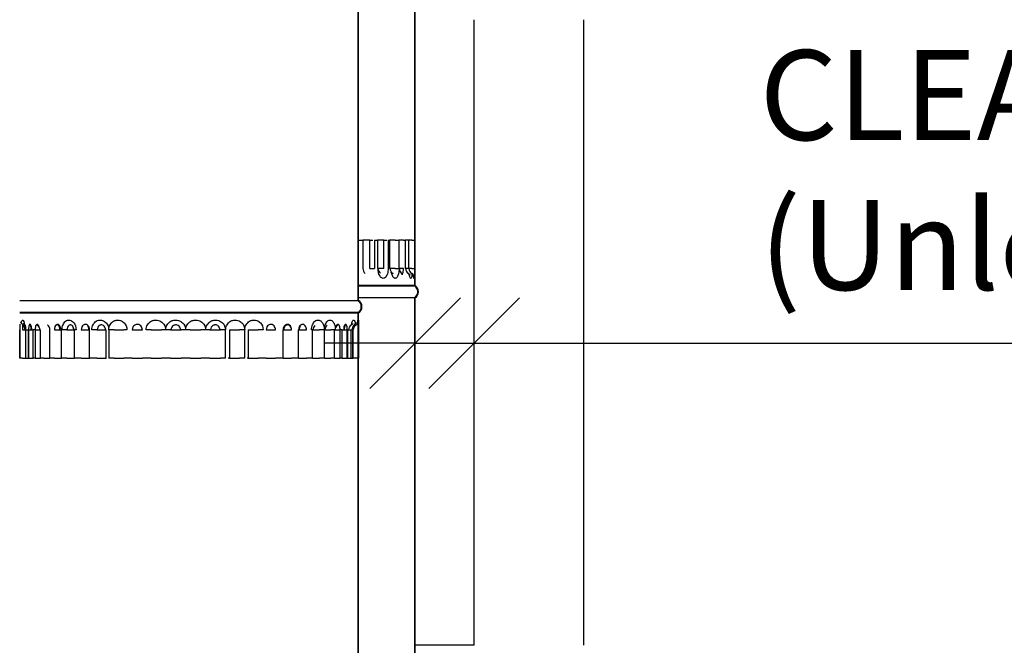
# Model space of a CAD drawing. Units: millimetres. Extents: x 306 to 11597, y 181 to 8130.
# Drawn here: x 7946 to 8816, y 2747 to 3300 of the extents above; entities that cross this region are included whole.
import ezdxf

# ---------------------------------------------------------------- set-up
doc = ezdxf.new("R2010")
doc.units = ezdxf.units.MM
doc.header["$LTSCALE"] = 40
doc.layers.add('Dimensions(ISO)', color=7, linetype='Continuous', lineweight=25)
doc.layers.add('Visible Edges(ISO)', color=7, linetype='Continuous', lineweight=25)
doc.styles.add('warmington~0', font='ARIALN.TTF')
doc.dimstyles.new('Architect', dxfattribs={"dimscale": 40, "dimtxt": 2, "dimasz": 2, "dimexe": 1.6, "dimexo": 1, "dimgap": 0.5, "dimtad": 1, "dimdec": 0, "dimrnd": 1e-08, "dimzin": 0, "dimdsep": 46, "dimtxsty": 'warmington~0', "dimblk": 'OBLIQUE', "dimcen": 0.09, "dimclrd": 8, "dimclre": 8, "dimclrt": 8, "dimadec": 0, "dimazin": 0, "dimtfac": 1.75, "dimtdec": 1, "dimtmove": 0, "dimatfit": 3, "dimfxl": 0, "dimtolj": 1, "dimtzin": 0, "dimlwd": 25, "dimlwe": 25, "dimarcsym": 0})

# ---------------------------------------------------------------- blocks, each defined once
blk = doc.blocks.new('_Oblique')
at = {"color": 0, "linetype": 'ByBlock', "lineweight": -2}
blk.add_line((-0.5, -0.5), (0.5, 0.5), dxfattribs=at)
blk = doc.blocks.new('*D19')
at = {"layer": 'Defpoints', "color": 0, "linetype": 'Continuous'}
for p in [(8295.25, 3947.83), (8347.35, 3860.63), (8347.35, 3013.63)]:
    blk.add_point(p, dxfattribs=at)
at = {"layer": 'Dimensions(ISO)', "color": 8, "linetype": 'Continuous', "lineweight": 25}
for p, q in [((8295.25, 3013.63), (8215.25, 3013.63)), ((8295.25, 3013.63), (8347.35, 3013.63)), ((8347.35, 3013.63), (9833.5, 3013.63))]:
    blk.add_line(p, q, dxfattribs=at)
at = {"layer": 'Dimensions(ISO)', "color": 8, "linetype": 'Continuous', "lineweight": 25, "xscale": 80, "yscale": 80, "zscale": 80}
blk.add_blockref('_Oblique', (8295.25, 3013.63), dxfattribs=at)
at = {"layer": 'Dimensions(ISO)', "color": 8, "linetype": 'Continuous', "lineweight": 25, "xscale": 80, "yscale": 80, "zscale": 80, "rotation": 180}
blk.add_blockref('_Oblique', (8347.35, 3013.63), dxfattribs=at)
at = {"layer": 'Dimensions(ISO)', "color": 8, "linetype": 'Continuous', "lineweight": 25, "insert": (8599.56, 3405.24), "char_height": 80, "attachment_point": 1, "style": 'warmington~0'}
blk.add_mtext('\\A1; \\fArial Narrow|b0|i0;\\H79.4904;50 min\\P\\fArial Narrow|b0|i0;\\H79.4904;CLEARANCE TO LINER\\P\\fArial Narrow|b0|i0;\\H79.4904;(Unless Flue is doubled lined.)', dxfattribs=at)

msp = doc.modelspace()

# ---------------------------------------------------------------- linework, layer by layer
at = {"layer": 'Visible Edges(ISO)'}
for p, q in [((8294.7, 4213.93), (8294.7, 3064.63)), ((8295.25, 3064.63), (8295.25, 4213.62)), ((8244.7, 4209.49), (8244.7, 3051.19)), ((8245.25, 3051.49), (8245.25, 4209.49)), ((8347.35, 2746.63), (8347.35, 3299.63)), ((8444.35, 2746.63), (8444.35, 3299.63)), ((8245.25, 3104.63), (8248.72, 3104.63)), ((8248.72, 3104.63), (8249.05, 3104.63)), ((8255.17, 3104.63), (8249.05, 3104.63)), ((8249.05, 3104.63), (8249.05, 3079.63)), ((8255.17, 3104.63), (8257.97, 3104.63)), ((8255.17, 3079.63), (8255.17, 3104.63)), ((8259.29, 3104.63), (8262, 3104.63)), ((8259.29, 3104.63), (8259.29, 3079.63)), ((8267.48, 3104.63), (8262, 3104.63)), ((8262, 3104.63), (8262, 3079.63)), ((8267.48, 3104.63), (8267.49, 3104.63)), ((8267.48, 3079.63), (8267.48, 3104.63)), ((8267.49, 3104.63), (8270.26, 3104.63)), ((8271.35, 3104.63), (8272.62, 3104.63)), ((8271.35, 3104.63), (8271.35, 3079.63)), ((8277.46, 3104.63), (8272.62, 3104.63)), ((8272.62, 3104.63), (8272.62, 3079.63)), ((8277.46, 3104.63), (8280.77, 3104.63)), ((8284.98, 3104.63), (8280.77, 3104.63)), ((8280.77, 3104.63), (8280.77, 3079.63)), ((8284.98, 3104.63), (8286.34, 3104.63)), ((8289.25, 3104.63), (8286.34, 3104.63)), ((8286.34, 3104.63), (8286.34, 3079.63)), ((8292.24, 3104.63), (8289.25, 3104.63)), ((8289.25, 3104.63), (8289.25, 3079.63)), ((8292.24, 3104.63), (8294.64, 3104.63)), ((8294.64, 3104.63), (8294.7, 3104.63)), ((8294.7, 3104.63), (8295.19, 3104.63)), ((8294.7, 3104.63), (8294.7, 3064.63)), ((8295.19, 3104.63), (8295.25, 3104.63)), ((8295.25, 3064.63), (8295.25, 3104.63)), ((8255.17, 3079.63), (8259.29, 3079.63)), ((8267.48, 3079.63), (8262, 3079.63)), ((8277.46, 3079.63), (8272.62, 3079.63)), ((8277.46, 3079.63), (8280.77, 3079.63)), ((8284.98, 3079.63), (8280.77, 3079.63)), ((8289.25, 3079.63), (8286.34, 3079.63)), ((8292.24, 3079.63), (8289.25, 3079.63)), ((8292.24, 3079.63), (8294.64, 3079.63)), ((8294.7, 3064.63), (8245.25, 3064.63)), ((8245.25, 3064.63), (8294.7, 3064.63)), ((8245.25, 3064.32), (8294.7, 3064.32)), ((8294.7, 3064.63), (8295.25, 3064.63)), ((8294.7, 3064.63), (8295.25, 3064.63)), ((8294.7, 3064.63), (8295.25, 3064.63)), ((8244.7, 3051.19), (7945.8, 3051.19)), ((8245.25, 3051.49), (8244.7, 3051.49)), ((8245.25, 3053.93), (8294.7, 3053.93)), ((8294.7, 3053.93), (8294.7, 1904.63)), ((8294.7, 3053.62), (8295.25, 3053.62)), ((8295.25, 1904.63), (8295.25, 3053.62)), ((8244.7, 3040.79), (7945.8, 3040.79)), ((8244.7, 3040.49), (7945.8, 3040.49)), ((7945.8, 3040.49), (8244.7, 3040.49)), ((8244.7, 3040.49), (8244.7, 1882.19)), ((8245.25, 3040.49), (8244.7, 3040.49)), ((8245.25, 3040.49), (8244.7, 3040.49)), ((8244.7, 3040.49), (8244.7, 3033.99)), ((8245.25, 3040.49), (8244.7, 3040.49)), ((8245.25, 1882.49), (8245.25, 3040.49)), ((8245.25, 3033.99), (8245.25, 3040.49)), ((7946.09, 3025.49), (7945.81, 3025.49)), ((7945.81, 3000.49), (7945.81, 3025.49)), ((7946.09, 3000.49), (7946.09, 3025.49)), ((7948.2, 3025.49), (7951.17, 3025.49)), ((7951.17, 3025.49), (7953.47, 3025.49)), ((7951.17, 3000.49), (7951.17, 3025.49)), ((7953.64, 3025.49), (7953.47, 3025.49)), ((7953.47, 3000.49), (7953.47, 3025.49)), ((7953.64, 3025.49), (7953.64, 3000.49)), ((7953.64, 3025.49), (7957.84, 3025.49)), ((7959.37, 3025.49), (7957.84, 3025.49)), ((7957.84, 3000.49), (7957.84, 3025.49)), ((7959.37, 3025.49), (7964.22, 3025.49)), ((7959.37, 3025.49), (7959.37, 3000.49)), ((7964.22, 3000.49), (7964.22, 3025.49)), ((7972.51, 3000.49), (7972.51, 3025.49)), ((7976.44, 3025.49), (7982.6, 3025.49)), ((7982.6, 3000.49), (7982.6, 3025.49)), ((7987.54, 3025.49), (7983.2, 3025.49)), ((7987.54, 3025.49), (7994.36, 3025.49)), ((7995.56, 3025.49), (7994.36, 3025.49)), ((7994.36, 3000.49), (7994.36, 3025.49)), ((8000.16, 3025.49), (8007.6, 3025.49)), ((8007.6, 3000.49), (8007.6, 3025.49)), ((8014.11, 3025.49), (8009.56, 3025.49)), ((8014.11, 3025.49), (8022.16, 3025.49)), ((8022.16, 3000.49), (8022.16, 3025.49)), ((8024.5, 3025.49), (8024.5, 3000.49)), ((8029.2, 3025.49), (8024.64, 3025.49)), ((8029.2, 3025.49), (8037.78, 3025.49)), ((8040.57, 3025.49), (8037.78, 3025.49)), ((8045.22, 3025.49), (8054.2, 3025.49)), ((8061.94, 3025.49), (8057.56, 3025.49)), ((8061.94, 3025.49), (8071.21, 3025.49)), ((8074.77, 3025.49), (8071.21, 3025.49)), ((8079.13, 3025.49), (8074.93, 3025.49)), ((8079.13, 3025.49), (8088.55, 3025.49)), ((8092.42, 3025.49), (8088.55, 3025.49)), ((8096.54, 3025.49), (8092.58, 3025.49)), ((8096.54, 3025.49), (8105.98, 3025.49)), ((8110.11, 3025.49), (8105.98, 3025.49)), ((8113.94, 3025.49), (8110.27, 3025.49)), ((8113.94, 3025.49), (8123.27, 3025.49)), ((8127.6, 3025.49), (8123.27, 3025.49)), ((8127.76, 3000.49), (8127.76, 3025.49)), ((8131.07, 3025.49), (8140.16, 3025.49)), ((8131.07, 3025.49), (8131.07, 3000.49)), ((8144.63, 3025.49), (8140.16, 3025.49)), ((8144.78, 3000.49), (8144.78, 3025.49)), ((8147.7, 3025.49), (8147.7, 3000.49)), ((8147.7, 3025.49), (8156.42, 3025.49)), ((8160.96, 3025.49), (8156.42, 3025.49)), ((8163.6, 3025.49), (8171.82, 3025.49)), ((8178.51, 3025.49), (8186.14, 3025.49)), ((8178.51, 3000.49), (8178.51, 3025.49)), ((8192.19, 3025.49), (8199.19, 3025.49)), ((8192.19, 3000.49), (8192.19, 3025.49)), ((8204.42, 3025.49), (8203.7, 3025.49)), ((8204.42, 3025.49), (8210.79, 3025.49)), ((8204.42, 3000.49), (8204.42, 3025.49)), ((8215, 3025.49), (8210.79, 3025.49)), ((8215.04, 3025.49), (8220.75, 3025.49)), ((8215.04, 3000.49), (8215.04, 3025.49)), ((8223.91, 3025.49), (8220.75, 3025.49)), ((8223.91, 3025.49), (8228.96, 3025.49)), ((8223.91, 3000.49), (8223.91, 3025.49)), ((8228.96, 3000.49), (8228.96, 3025.49)), ((8230.89, 3025.49), (8228.96, 3025.49)), ((8230.89, 3025.49), (8235.29, 3025.49)), ((8230.89, 3000.49), (8230.89, 3025.49)), ((8235.29, 3000.49), (8235.29, 3025.49)), ((8235.89, 3025.49), (8235.29, 3025.49)), ((8235.89, 3025.49), (8238.84, 3025.49)), ((8235.89, 3000.49), (8235.89, 3025.49)), ((8238.84, 3025.49), (8239.95, 3025.49)), ((8238.84, 3000.49), (8238.84, 3025.49)), ((8239.95, 3025.49), (8239.95, 3000.49)), ((8239.95, 3025.49), (8240.53, 3025.49)), ((8240.53, 3000.49), (8240.53, 3025.49)), ((8245.09, 3025.49), (8245.09, 3000.49)), ((7946.09, 3000.49), (7945.81, 3000.49)), ((7948.2, 3000.49), (7946.09, 3000.49)), ((7948.2, 3000.49), (7951.17, 3000.49)), ((7951.17, 3000.49), (7953.47, 3000.49)), ((7953.5, 3000.49), (7953.47, 3000.49)), ((7953.64, 3000.49), (7953.5, 3000.49)), ((7953.64, 3000.49), (7957.84, 3000.49)), ((7959.3, 3000.49), (7957.84, 3000.49)), ((7959.37, 3000.49), (7959.3, 3000.49)), ((7959.37, 3000.49), (7964.22, 3000.49)), ((7967, 3000.49), (7964.22, 3000.49)), ((7967, 3000.49), (7972.51, 3000.49)), ((7976.44, 3000.49), (7972.51, 3000.49)), ((7976.44, 3000.49), (7982.6, 3000.49)), ((7983.09, 3000.49), (7982.6, 3000.49)), ((7983.2, 3000.49), (7983.09, 3000.49)), ((7987.54, 3000.49), (7983.2, 3000.49)), ((7987.54, 3000.49), (7994.36, 3000.49)), ((7995.56, 3000.49), (7994.36, 3000.49)), ((7995.68, 3000.49), (7995.56, 3000.49)), ((8000.16, 3000.49), (7995.68, 3000.49)), ((8000.16, 3000.49), (8007.6, 3000.49)), ((8009.43, 3000.49), (8007.6, 3000.49)), ((8009.56, 3000.49), (8009.43, 3000.49)), ((8014.11, 3000.49), (8009.56, 3000.49)), ((8014.11, 3000.49), (8022.16, 3000.49)), ((8022.47, 3000.49), (8022.16, 3000.49)), ((8024.64, 3000.49), (8024.5, 3000.49)), ((8029.2, 3000.49), (8024.64, 3000.49)), ((8029.2, 3000.49), (8037.78, 3000.49)), ((8040.57, 3000.49), (8037.78, 3000.49)), ((8040.72, 3000.49), (8040.57, 3000.49)), ((8045.22, 3000.49), (8040.72, 3000.49)), ((8045.22, 3000.49), (8054.2, 3000.49)), ((8057.4, 3000.49), (8054.2, 3000.49)), ((8057.56, 3000.49), (8057.4, 3000.49)), ((8061.94, 3000.49), (8057.56, 3000.49)), ((8061.94, 3000.49), (8071.21, 3000.49)), ((8074.77, 3000.49), (8071.21, 3000.49)), ((8074.93, 3000.49), (8074.77, 3000.49)), ((8079.13, 3000.49), (8074.93, 3000.49)), ((8079.13, 3000.49), (8088.55, 3000.49)), ((8092.42, 3000.49), (8088.55, 3000.49)), ((8092.58, 3000.49), (8092.42, 3000.49)), ((8096.54, 3000.49), (8092.58, 3000.49)), ((8096.54, 3000.49), (8105.98, 3000.49)), ((8110.11, 3000.49), (8105.98, 3000.49)), ((8110.27, 3000.49), (8110.11, 3000.49)), ((8113.94, 3000.49), (8110.27, 3000.49)), ((8113.94, 3000.49), (8123.27, 3000.49)), ((8127.6, 3000.49), (8123.27, 3000.49)), ((8127.76, 3000.49), (8127.6, 3000.49)), ((8131.07, 3000.49), (8130.01, 3000.49)), ((8131.07, 3000.49), (8140.16, 3000.49)), ((8144.63, 3000.49), (8140.16, 3000.49)), ((8144.78, 3000.49), (8144.63, 3000.49)), ((8147.7, 3000.49), (8146.96, 3000.49)), ((8147.7, 3000.49), (8156.42, 3000.49)), ((8160.96, 3000.49), (8156.42, 3000.49)), ((8161.11, 3000.49), (8160.96, 3000.49)), ((8163.6, 3000.49), (8161.11, 3000.49)), ((8163.6, 3000.49), (8171.82, 3000.49)), ((8176.38, 3000.49), (8171.82, 3000.49)), ((8176.51, 3000.49), (8176.38, 3000.49)), ((8178.51, 3000.49), (8176.51, 3000.49)), ((8178.51, 3000.49), (8186.14, 3000.49)), ((8190.65, 3000.49), (8186.14, 3000.49)), ((8190.78, 3000.49), (8190.65, 3000.49)), ((8192.19, 3000.49), (8190.78, 3000.49)), ((8192.19, 3000.49), (8199.19, 3000.49)), ((8203.59, 3000.49), (8199.19, 3000.49)), ((8203.7, 3000.49), (8203.59, 3000.49)), ((8204.42, 3000.49), (8203.7, 3000.49)), ((8204.42, 3000.49), (8210.79, 3000.49)), ((8215, 3000.49), (8210.79, 3000.49)), ((8215.04, 3000.49), (8215, 3000.49)), ((8215.04, 3000.49), (8220.75, 3000.49)), ((8223.91, 3000.49), (8220.75, 3000.49)), ((8223.91, 3000.49), (8228.96, 3000.49)), ((8229.01, 3000.49), (8228.96, 3000.49)), ((8230.89, 3000.49), (8229.01, 3000.49)), ((8230.89, 3000.49), (8235.29, 3000.49)), ((8235.41, 3000.49), (8235.29, 3000.49)), ((8235.89, 3000.49), (8235.41, 3000.49)), ((8235.89, 3000.49), (8238.84, 3000.49)), ((8238.84, 3000.49), (8239.95, 3000.49)), ((8239.95, 3000.49), (8240.53, 3000.49)), ((8242.66, 3000.49), (8240.53, 3000.49)), ((8244.62, 3000.49), (8242.66, 3000.49)), ((8245.09, 3000.49), (8244.7, 3000.49)), ((8347.35, 2746.63), (8295.25, 2746.63))]:
    msp.add_line(p, q, dxfattribs=at)
for centre, radius, start, end in [((8254.6, 3079.63), 5.55, 180, 230.78297), ((8267.55, 3079.63), 5, 180, 234.33912), ((8278.17, 3079.63), 5, 180, 236.76685), ((8286.32, 3079.63), 5, 180, 238.39936), ((8291.89, 3079.63), 5, 180, 239.41855), ((8294.8, 3079.63), 5, 180, 239.92334), ((8291.7, 3059.13), 6, 300, 60), ((8291.7, 3059.13), 6.55, 302.81885, 57.18115), ((8241.7, 3045.99), 6, 300, 60), ((8241.7, 3045.99), 6.55, 302.81885, 57.18115), ((7945.62, 3025.49), 5, 0, 58.09791), ((7958.67, 3025.49), 5, 0, 56.55858), ((7966.96, 3025.49), 5.55, 0, 53.95914), ((8002.05, 3025.49), 5, 0, 34.09235), ((8197.74, 3025.49), 5, 138.31527, 180), ((8209.97, 3025.49), 5, 131.44939, 180), ((8220.59, 3025.49), 5, 127.07562, 180), ((8229.46, 3025.49), 5, 124.14178, 180), ((8241.44, 3025.49), 5, 120.89699, 180), ((8244.39, 3025.49), 5, 120.79329, 180), ((8245.24, 3025.49), 4.71, 122.08882, 180)]:
    msp.add_arc(centre, radius, start, end, dxfattribs=at)
for points, knots in [([(8271.35, 3079.63), (8271.35, 3078.04), (8271.14, 3076.44), (8270.37, 3073.84), (8269.84, 3072.8), (8268.83, 3071.64), (8268.39, 3071.32), (8267.66, 3071.03), (8267.37, 3070.97), (8266.64, 3070.97), (8266.2, 3071.1), (8265.09, 3071.74), (8264.44, 3072.46), (8263.02, 3075), (8262.47, 3077.33), (8262.47, 3079.63)], [-2.689507, -2.689507, -2.689507, -2.689507, -2.212119, -2.212119, -1.781798, -1.781798, -1.512848, -1.512848, -1.344753, -1.344753, -1.09296, -1.09296, -0.690092, -0.690092, 0, 0, 0, 0]), ([(8264.75, 3075.47), (8264.75, 3075.47), (8264.75, 3075.47), (8264.75, 3075.48), (8264.71, 3075.51), (8264.64, 3075.57)], [0.9144076, 0.9144076, 0.9144076, 0.9144076, 0.9196687, 0.9196687, 1.0431085, 1.0431085, 1.0431085, 1.0431085]), ([(8281.03, 3079.63), (8281.03, 3078.04), (8280.87, 3076.44), (8280.27, 3073.84), (8279.86, 3072.8), (8279.06, 3071.64), (8278.72, 3071.32), (8278.14, 3071.03), (8277.91, 3070.97), (8277.32, 3070.97), (8276.97, 3071.1), (8276.08, 3071.74), (8275.56, 3072.46), (8274.73, 3074.28), (8274.42, 3075.39), (8274.21, 3076.59)], [-2.689475, -2.689475, -2.689475, -2.689475, -2.212093, -2.212093, -1.781777, -1.781777, -1.51283, -1.51283, -1.344738, -1.344738, -1.092933, -1.092933, -0.690047, -0.690047, -0.308689, -0.308689, -0.308689, -0.308689]), ([(8275.88, 3075.07), (8275.88, 3075.07), (8275.88, 3075.07), (8275.86, 3075.09), (8275.81, 3075.15), (8275.64, 3075.3), (8275.55, 3075.37), (8275.43, 3075.45)], [0.9008669, 0.9008669, 0.9008669, 0.9008669, 0.9273974, 0.9273974, 1.0464497, 1.0464497, 1.1209507, 1.1209507, 1.1209507, 1.1209507]), ([(8282.62, 3076.27), (8282.63, 3076.24), (8282.64, 3076.2), (8282.83, 3075.65), (8283.04, 3075.25), (8283.39, 3074.89), (8283.54, 3074.82), (8283.77, 3074.82), (8283.86, 3074.85), (8284.08, 3075.02), (8284.22, 3075.19), (8284.53, 3075.84), (8284.68, 3076.41), (8284.91, 3077.86), (8284.98, 3078.75), (8284.98, 3079.63)], [0.663785, 0.663785, 0.663785, 0.663785, 0.689949, 0.689949, 1.092885, 1.092885, 1.34472, 1.34472, 1.51281, 1.51281, 1.781754, 1.781754, 2.212065, 2.212065, 2.68944, 2.68944, 2.68944, 2.68944]), ([(8284.16, 3074.23), (8284.16, 3074.23), (8284.16, 3074.23), (8284.13, 3074.28), (8284.08, 3074.35), (8283.88, 3074.56), (8283.73, 3074.7), (8283.48, 3074.86), (8283.45, 3074.88), (8283.42, 3074.9)], [0.9400622, 0.9400622, 0.9400622, 0.9400622, 0.9813669, 0.9813669, 1.0840634, 1.0840634, 1.1774359, 1.1774359, 1.1891576, 1.1891576, 1.1891576, 1.1891576]), ([(8284.11, 3075.08), (8284.09, 3075.1), (8284.06, 3075.13), (8283.93, 3075.22), (8283.83, 3075.3), (8283.7, 3075.37)], [1.13567821, 1.13567821, 1.13567821, 1.13567821, 1.14946877, 1.14946877, 1.18915763, 1.18915763, 1.18915763, 1.18915763]), ([(8290.87, 3073.76), (8290.87, 3073.76), (8290.87, 3073.77), (8290.85, 3073.81), (8290.81, 3073.89), (8290.65, 3074.14), (8290.55, 3074.29), (8290.22, 3074.67), (8289.98, 3074.9), (8289.54, 3075.21), (8289.45, 3075.27), (8289.35, 3075.33)], [1.0010117, 1.0010117, 1.0010117, 1.0010117, 1.0094947, 1.0094947, 1.0947807, 1.0947807, 1.165367, 1.165367, 1.2349834, 1.2349834, 1.2517297, 1.2517297, 1.2517297, 1.2517297]), ([(8292.58, 3075.13), (8292.57, 3075.11), (8292.57, 3075.09), (8292.46, 3073.83), (8292.29, 3072.8), (8291.96, 3071.64), (8291.81, 3071.32), (8291.56, 3071.03), (8291.46, 3070.97), (8291.19, 3070.97), (8291.03, 3071.1), (8290.61, 3071.74), (8290.36, 3072.46), (8290.05, 3073.86), (8289.95, 3074.39), (8289.87, 3074.96)], [-2.21879, -2.21879, -2.21879, -2.21879, -2.21201, -2.21201, -1.78171, -1.78171, -1.512773, -1.512773, -1.344687, -1.344687, -1.092833, -1.092833, -0.689866, -0.689866, -0.489125, -0.489125, -0.489125, -0.489125]), ([(8294.19, 3073.31), (8294.11, 3073.46), (8294.01, 3073.65), (8293.63, 3074.18), (8293.34, 3074.56), (8292.61, 3075.1), (8292.46, 3075.2), (8292.29, 3075.3)], [1.22328444, 1.22328444, 1.22328444, 1.22328444, 1.25959378, 1.25959378, 1.30155677, 1.30155677, 1.31097794, 1.31097794, 1.31097794, 1.31097794]), ([(8294.64, 3079.63), (8294.64, 3078.04), (8294.64, 3076.44), (8294.59, 3073.83), (8294.55, 3072.8), (8294.45, 3071.64), (8294.41, 3071.32), (8294.32, 3071.03), (8294.29, 3070.97), (8294.19, 3070.97), (8294.13, 3071.1), (8293.96, 3071.74), (8293.85, 3072.46), (8293.73, 3073.62), (8293.71, 3073.85), (8293.68, 3074.1)], [-2.689351, -2.689351, -2.689351, -2.689351, -2.211991, -2.211991, -1.781695, -1.781695, -1.51276, -1.51276, -1.344676, -1.344676, -1.092808, -1.092808, -0.689819, -0.689819, -0.594366, -0.594366, -0.594366, -0.594366]), ([(7946.52, 3032.57), (7946.52, 3032.57), (7946.52, 3032.56), (7946.54, 3032.5), (7946.56, 3032.43), (7946.65, 3032.21), (7946.7, 3032.09), (7946.88, 3031.77), (7946.99, 3031.58), (7947.4, 3031.06), (7947.7, 3030.73), (7948.31, 3030.35), (7948.35, 3030.32), (7948.4, 3030.29)], [1.0638155, 1.0638155, 1.0638155, 1.0638155, 1.1062613, 1.1062613, 1.1772302, 1.1772302, 1.2223905, 1.2223905, 1.2628361, 1.2628361, 1.3028721, 1.3028721, 1.3061943, 1.3061943, 1.3061943, 1.3061943]), ([(7947.36, 3031.13), (7947.45, 3031.89), (7947.57, 3032.53), (7947.84, 3033.47), (7947.99, 3033.8), (7948.25, 3034.09), (7948.35, 3034.15), (7948.62, 3034.15), (7948.79, 3034.02), (7949.23, 3033.38), (7949.5, 3032.68), (7949.84, 3031.25), (7949.95, 3030.69), (7950.04, 3030.07)], [-2.072708, -2.072708, -2.072708, -2.072708, -1.77804, -1.77804, -1.509657, -1.509657, -1.341917, -1.341917, -1.092448, -1.092448, -0.693296, -0.693296, -0.47983, -0.47983, -0.47983, -0.47983]), ([(7948.62, 3029.49), (7948.58, 3029.75), (7948.54, 3029.95), (7948.46, 3030.22), (7948.42, 3030.29), (7948.37, 3030.29), (7948.35, 3030.26), (7948.3, 3030.1), (7948.28, 3029.92), (7948.23, 3029.27), (7948.22, 3028.69), (7948.2, 3027.25), (7948.2, 3026.37), (7948.2, 3025.49)], [0.843554, 0.843554, 0.843554, 0.843554, 1.092456, 1.092456, 1.341922, 1.341922, 1.509662, 1.509662, 1.778046, 1.778046, 2.207461, 2.207461, 2.683843, 2.683843, 2.683843, 2.683843]), ([(7948.99, 3031.29), (7948.99, 3031.28), (7949, 3031.27), (7949.03, 3031.22), (7949.07, 3031.14), (7949.23, 3030.9), (7949.33, 3030.75), (7949.67, 3030.38), (7949.91, 3030.15), (7950.33, 3029.87), (7950.4, 3029.83), (7950.47, 3029.79)], [0.9773014, 0.9773014, 0.9773014, 0.9773014, 1.00574, 1.00574, 1.0918598, 1.0918598, 1.1631689, 1.1631689, 1.2334745, 1.2334745, 1.2456447, 1.2456447, 1.2456447, 1.2456447]), ([(7951.3, 3025.49), (7951.3, 3026.64), (7951.18, 3027.81), (7950.88, 3029.08), (7950.75, 3029.43), (7950.54, 3029.75), (7950.46, 3029.82), (7950.32, 3029.82), (7950.27, 3029.79), (7950.15, 3029.64), (7950.08, 3029.48), (7949.94, 3028.98), (7949.88, 3028.62), (7949.83, 3028.19)], [0, 0, 0, 0, 0.693296, 0.693296, 1.092448, 1.092448, 1.341917, 1.341917, 1.509657, 1.509657, 1.77804, 1.77804, 2.103312, 2.103312, 2.103312, 2.103312]), ([(7956.5, 3025.49), (7956.5, 3026.77), (7956.3, 3028.07), (7955.81, 3029.48), (7955.59, 3029.87), (7955.22, 3030.22), (7955.07, 3030.29), (7954.84, 3030.29), (7954.75, 3030.26), (7954.52, 3030.1), (7954.38, 3029.92), (7954.07, 3029.27), (7953.92, 3028.69), (7953.7, 3027.25), (7953.64, 3026.37), (7953.64, 3025.49)], [0, 0, 0, 0, 0.693193, 0.693193, 1.092392, 1.092392, 1.341892, 1.341892, 1.509628, 1.509628, 1.778006, 1.778006, 2.207412, 2.207412, 2.683783, 2.683783, 2.683783, 2.683783]), ([(7956.08, 3025.49), (7956.08, 3026.64), (7955.9, 3027.81), (7955.46, 3029.08), (7955.26, 3029.43), (7954.93, 3029.75), (7954.8, 3029.82), (7954.59, 3029.82), (7954.5, 3029.79), (7954.33, 3029.67), (7954.24, 3029.56), (7954.16, 3029.43)], [0, 0, 0, 0, 0.693193, 0.693193, 1.092392, 1.092392, 1.341892, 1.341892, 1.509628, 1.509628, 1.703537, 1.703537, 1.703537, 1.703537]), ([(7954.5, 3030.04), (7954.55, 3030), (7954.6, 3029.96), (7954.74, 3029.85), (7954.82, 3029.8), (7954.92, 3029.74)], [1.12193336, 1.12193336, 1.12193336, 1.12193336, 1.14950361, 1.14950361, 1.18170083, 1.18170083, 1.18170083, 1.18170083]), ([(7954.52, 3030.82), (7954.52, 3030.82), (7954.52, 3030.82), (7954.55, 3030.78), (7954.6, 3030.71), (7954.8, 3030.5), (7954.95, 3030.37), (7955.19, 3030.22), (7955.2, 3030.21), (7955.21, 3030.21)], [0.9404475, 0.9404475, 0.9404475, 0.9404475, 0.9800188, 0.9800188, 1.0836187, 1.0836187, 1.1779655, 1.1779655, 1.1817008, 1.1817008, 1.1817008, 1.1817008]), ([(7954.92, 3029.74), (7954.87, 3029.91), (7954.83, 3030.06), (7954.77, 3030.21), (7954.77, 3030.23), (7954.76, 3030.25)], [0.5817369, 0.5817369, 0.5817369, 0.5817369, 0.6734522, 0.6734522, 0.6886919, 0.6886919, 0.6886919, 0.6886919]), ([(7962.91, 3028.12), (7962.82, 3028.43), (7962.72, 3028.71), (7962.36, 3029.48), (7962.07, 3029.87), (7961.58, 3030.22), (7961.38, 3030.29), (7961.06, 3030.29), (7960.94, 3030.26), (7960.62, 3030.1), (7960.43, 3029.92), (7960, 3029.27), (7959.78, 3028.69), (7959.45, 3027.25), (7959.37, 3026.37), (7959.37, 3025.49)], [0.498967, 0.498967, 0.498967, 0.498967, 0.693341, 0.693341, 1.092472, 1.092472, 1.341929, 1.341929, 1.509671, 1.509671, 1.778057, 1.778057, 2.207474, 2.207474, 2.683859, 2.683859, 2.683859, 2.683859]), ([(7961.03, 3029.99), (7961.03, 3029.99), (7961.04, 3029.99), (7961.05, 3029.97), (7961.1, 3029.91), (7961.26, 3029.77), (7961.33, 3029.72), (7961.42, 3029.66)], [0.9036167, 0.9036167, 0.9036167, 0.9036167, 0.9277986, 0.9277986, 1.0481302, 1.0481302, 1.111605, 1.111605, 1.111605, 1.111605]), ([(7961.46, 3030.33), (7961.46, 3030.33), (7961.46, 3030.33), (7961.48, 3030.31), (7961.53, 3030.26), (7961.66, 3030.16), (7961.69, 3030.14), (7961.72, 3030.12)], [0.9388696, 0.9388696, 0.9388696, 0.9388696, 0.9594925, 0.9594925, 1.0836543, 1.0836543, 1.111605, 1.111605, 1.111605, 1.111605]), ([(7961.97, 3029.24), (7961.92, 3029.4), (7961.86, 3029.55), (7961.71, 3029.92), (7961.61, 3030.11), (7961.54, 3030.22), (7961.54, 3030.22), (7961.54, 3030.22)], [0.547487, 0.547487, 0.547487, 0.547487, 0.643011, 0.643011, 0.8171809, 0.8171809, 0.8175622, 0.8175622, 0.8175622, 0.8175622]), ([(7982.26, 3025.49), (7982.26, 3026.77), (7981.9, 3028.07), (7980.96, 3029.48), (7980.54, 3029.87), (7979.81, 3030.22), (7979.52, 3030.29), (7979.05, 3030.29), (7978.86, 3030.26), (7978.38, 3030.1), (7978.09, 3029.92), (7977.43, 3029.27), (7977.08, 3028.7), (7976.58, 3027.25), (7976.44, 3026.37), (7976.44, 3025.49)], [0, 0, 0, 0, 0.693226, 0.693226, 1.09241, 1.09241, 1.3419, 1.3419, 1.509638, 1.509638, 1.778018, 1.778018, 2.207426, 2.207426, 2.6838, 2.6838, 2.6838, 2.6838]), ([(7981.74, 3025.49), (7981.74, 3026.64), (7981.42, 3027.81), (7980.57, 3029.08), (7980.19, 3029.43), (7979.54, 3029.75), (7979.28, 3029.82), (7978.85, 3029.82), (7978.68, 3029.79), (7978.24, 3029.64), (7977.99, 3029.48), (7977.39, 3028.9), (7977.08, 3028.38), (7976.63, 3027.08), (7976.5, 3026.28), (7976.5, 3025.49)], [0, 0, 0, 0, 0.693226, 0.693226, 1.09241, 1.09241, 1.3419, 1.3419, 1.509638, 1.509638, 1.778018, 1.778018, 2.207426, 2.207426, 2.6838, 2.6838, 2.6838, 2.6838]), ([(7981.43, 3025.49), (7981.43, 3025.87), (7981.4, 3026.27), (7981.29, 3027.01), (7981.22, 3027.37), (7981.02, 3028.01), (7980.91, 3028.3), (7980.68, 3028.77), (7980.57, 3028.95), (7980.38, 3029.21), (7980.31, 3029.28), (7980.27, 3029.32), (7980.26, 3029.32), (7980.26, 3029.32)], [0, 0, 0, 0, 0.1863599, 0.1863599, 0.3727199, 0.3727199, 0.5590798, 0.5590798, 0.738709, 0.738709, 0.9074656, 0.9074656, 0.9317996, 0.9317996, 0.9317996, 0.9317996]), ([(7981.98, 3025.49), (7981.98, 3025.9), (7981.95, 3026.32), (7981.84, 3027.12), (7981.75, 3027.5), (7981.54, 3028.2), (7981.42, 3028.51), (7981.16, 3029.05), (7981.02, 3029.27), (7980.78, 3029.58), (7980.68, 3029.69), (7980.62, 3029.74), (7980.61, 3029.74), (7980.61, 3029.74)], [0, 0, 0, 0, 0.1863599, 0.1863599, 0.3727199, 0.3727199, 0.5590798, 0.5590798, 0.7454397, 0.7454397, 0.925194, 0.925194, 0.9317996, 0.9317996, 0.9317996, 0.9317996]), ([(7983.2, 3025.49), (7983.2, 3027.07), (7983.5, 3028.67), (7984.59, 3031.27), (7985.32, 3032.31), (7986.75, 3033.47), (7987.36, 3033.8), (7988.38, 3034.09), (7988.79, 3034.15), (7989.8, 3034.15), (7990.41, 3034.02), (7991.95, 3033.38), (7992.83, 3032.67), (7994.81, 3030.14), (7995.56, 3027.8), (7995.56, 3025.49)], [-2.683746, -2.683746, -2.683746, -2.683746, -2.207381, -2.207381, -1.777982, -1.777982, -1.509607, -1.509607, -1.341873, -1.341873, -1.092366, -1.092366, -0.693154, -0.693154, 0, 0, 0, 0]), ([(7993.67, 3025.49), (7993.67, 3026.64), (7993.3, 3027.81), (7992.34, 3029.08), (7991.91, 3029.43), (7991.17, 3029.75), (7990.87, 3029.82), (7990.38, 3029.82), (7990.18, 3029.79), (7989.69, 3029.64), (7989.39, 3029.48), (7988.7, 3028.9), (7988.34, 3028.38), (7987.82, 3027.08), (7987.67, 3026.28), (7987.67, 3025.49)], [0, 0, 0, 0, 0.693154, 0.693154, 1.092366, 1.092366, 1.341873, 1.341873, 1.509607, 1.509607, 1.777982, 1.777982, 2.207381, 2.207381, 2.683746, 2.683746, 2.683746, 2.683746]), ([(7993.53, 3025.49), (7993.53, 3025.79), (7993.51, 3026.11), (7993.42, 3026.71), (7993.36, 3027), (7993.21, 3027.54), (7993.11, 3027.79), (7992.91, 3028.24), (7992.8, 3028.43), (7992.58, 3028.75), (7992.48, 3028.88), (7992.39, 3028.97)], [0, 0, 0, 0, 0.1603745, 0.1603745, 0.3207489, 0.3207489, 0.4811234, 0.4811234, 0.6414978, 0.6414978, 0.8018723, 0.8018723, 0.8018723, 0.8018723]), ([(8007.56, 3025.49), (8007.56, 3026.77), (8007.12, 3028.07), (8005.95, 3029.48), (8005.42, 3029.87), (8004.5, 3030.22), (8004.14, 3030.29), (8003.53, 3030.29), (8003.29, 3030.26), (8002.67, 3030.1), (8002.31, 3029.92), (8001.45, 3029.27), (8001, 3028.7), (8000.34, 3027.25), (8000.16, 3026.37), (8000.16, 3025.49)], [0, 0, 0, 0, 0.693139, 0.693139, 1.092359, 1.092359, 1.341871, 1.341871, 1.509605, 1.509605, 1.77798, 1.77798, 2.207378, 2.207378, 2.683743, 2.683743, 2.683743, 2.683743]), ([(8007.53, 3025.49), (8007.53, 3025.72), (8007.52, 3025.96), (8007.47, 3026.43), (8007.43, 3026.66), (8007.32, 3027.1), (8007.26, 3027.32), (8007.11, 3027.73), (8007.03, 3027.92), (8006.85, 3028.28), (8006.75, 3028.45), (8006.65, 3028.6)], [0, 0, 0, 0, 0.1207944, 0.1207944, 0.2415887, 0.2415887, 0.3623831, 0.3623831, 0.4831775, 0.4831775, 0.6039718, 0.6039718, 0.6039718, 0.6039718]), ([(8009.56, 3025.49), (8009.56, 3027.07), (8009.93, 3028.67), (8011.28, 3031.27), (8012.18, 3032.31), (8013.93, 3033.47), (8014.67, 3033.8), (8015.91, 3034.09), (8016.4, 3034.15), (8017.63, 3034.15), (8018.36, 3034.02), (8020.2, 3033.38), (8021.26, 3032.67), (8023.61, 3030.14), (8024.5, 3027.8), (8024.5, 3025.49)], [-2.683779, -2.683779, -2.683779, -2.683779, -2.207408, -2.207408, -1.778004, -1.778004, -1.509626, -1.509626, -1.341889, -1.341889, -1.092386, -1.092386, -0.693179, -0.693179, 0, 0, 0, 0]), ([(8021.61, 3025.49), (8021.61, 3026.64), (8021.18, 3027.81), (8020.04, 3029.08), (8019.52, 3029.43), (8018.63, 3029.75), (8018.27, 3029.82), (8017.68, 3029.82), (8017.44, 3029.79), (8016.84, 3029.64), (8016.48, 3029.48), (8015.63, 3028.9), (8015.19, 3028.38), (8014.54, 3027.08), (8014.36, 3026.28), (8014.36, 3025.49)], [0, 0, 0, 0, 0.693179, 0.693179, 1.092386, 1.092386, 1.341889, 1.341889, 1.509626, 1.509626, 1.778004, 1.778004, 2.207408, 2.207408, 2.683779, 2.683779, 2.683779, 2.683779]), ([(8024.64, 3025.49), (8024.64, 3027.07), (8025.05, 3028.67), (8026.49, 3031.27), (8027.46, 3032.31), (8029.33, 3033.47), (8030.12, 3033.8), (8031.45, 3034.09), (8031.97, 3034.15), (8033.28, 3034.15), (8034.06, 3034.02), (8036.02, 3033.38), (8037.14, 3032.68), (8039.63, 3030.14), (8040.57, 3027.8), (8040.57, 3025.49)], [-2.683808, -2.683808, -2.683808, -2.683808, -2.207432, -2.207432, -1.778023, -1.778023, -1.509642, -1.509642, -1.341904, -1.341904, -1.092419, -1.092419, -0.693244, -0.693244, 0, 0, 0, 0]), ([(8054.2, 3025.49), (8054.2, 3026.77), (8053.68, 3028.07), (8052.28, 3029.48), (8051.65, 3029.87), (8050.55, 3030.22), (8050.11, 3030.29), (8049.37, 3030.29), (8049.07, 3030.26), (8048.33, 3030.1), (8047.88, 3029.92), (8046.82, 3029.27), (8046.27, 3028.7), (8045.45, 3027.25), (8045.22, 3026.37), (8045.22, 3025.49)], [0, 0, 0, 0, 0.693321, 0.693321, 1.092462, 1.092462, 1.341925, 1.341925, 1.509666, 1.509666, 1.778051, 1.778051, 2.207467, 2.207467, 2.68385, 2.68385, 2.68385, 2.68385]), ([(8057.56, 3025.49), (8057.56, 3027.07), (8058, 3028.67), (8059.57, 3031.26), (8060.64, 3032.31), (8062.67, 3033.47), (8063.53, 3033.8), (8064.97, 3034.09), (8065.54, 3034.15), (8066.95, 3034.15), (8067.8, 3034.02), (8069.9, 3033.38), (8071.11, 3032.68), (8073.77, 3030.14), (8074.77, 3027.8), (8074.77, 3025.49)], [-2.683852, -2.683852, -2.683852, -2.683852, -2.207469, -2.207469, -1.778052, -1.778052, -1.509667, -1.509667, -1.341926, -1.341926, -1.092466, -1.092466, -0.693329, -0.693329, 0, 0, 0, 0]), ([(8074.93, 3025.49), (8074.93, 3027.07), (8075.38, 3028.67), (8076.99, 3031.26), (8078.07, 3032.31), (8080.15, 3033.47), (8081.03, 3033.8), (8082.49, 3034.09), (8083.07, 3034.15), (8084.51, 3034.15), (8085.36, 3034.02), (8087.5, 3033.38), (8088.72, 3032.68), (8091.42, 3030.14), (8092.42, 3027.8), (8092.42, 3025.49)], [-2.683795, -2.683795, -2.683795, -2.683795, -2.207421, -2.207421, -1.778014, -1.778014, -1.509635, -1.509635, -1.341897, -1.341897, -1.092405, -1.092405, -0.693217, -0.693217, 0, 0, 0, 0]), ([(8088.06, 3025.49), (8088.06, 3026.64), (8087.57, 3027.81), (8086.26, 3029.08), (8085.67, 3029.43), (8084.64, 3029.75), (8084.22, 3029.82), (8083.52, 3029.82), (8083.24, 3029.79), (8082.53, 3029.64), (8082.11, 3029.48), (8081.1, 3028.9), (8080.57, 3028.37), (8079.79, 3027.08), (8079.57, 3026.28), (8079.57, 3025.49)], [0, 0, 0, 0, 0.693217, 0.693217, 1.092405, 1.092405, 1.341897, 1.341897, 1.509635, 1.509635, 1.778014, 1.778014, 2.207421, 2.207421, 2.683795, 2.683795, 2.683795, 2.683795]), ([(8092.58, 3025.49), (8092.58, 3027.07), (8093.04, 3028.67), (8094.66, 3031.26), (8095.76, 3032.31), (8097.84, 3033.47), (8098.72, 3033.8), (8100.19, 3034.09), (8100.77, 3034.15), (8102.21, 3034.15), (8103.07, 3034.02), (8105.21, 3033.38), (8106.43, 3032.68), (8109.11, 3030.14), (8110.11, 3027.8), (8110.11, 3025.49)], [-2.68384, -2.68384, -2.68384, -2.68384, -2.207458, -2.207458, -1.778044, -1.778044, -1.50966, -1.50966, -1.34192, -1.34192, -1.092453, -1.092453, -0.693306, -0.693306, 0, 0, 0, 0]), ([(8110.27, 3025.49), (8110.27, 3027.07), (8110.73, 3028.67), (8112.34, 3031.26), (8113.43, 3032.31), (8115.5, 3033.47), (8116.37, 3033.8), (8117.83, 3034.09), (8118.4, 3034.15), (8119.82, 3034.15), (8120.67, 3034.02), (8122.78, 3033.38), (8123.98, 3032.68), (8126.62, 3030.14), (8127.6, 3027.8), (8127.6, 3025.49)], [-2.68384, -2.68384, -2.68384, -2.68384, -2.207458, -2.207458, -1.778044, -1.778044, -1.50966, -1.50966, -1.34192, -1.34192, -1.092453, -1.092453, -0.693306, -0.693306, 0, 0, 0, 0]), ([(8122.85, 3025.49), (8122.85, 3026.64), (8122.37, 3027.81), (8121.09, 3029.08), (8120.51, 3029.43), (8119.49, 3029.75), (8119.08, 3029.82), (8118.39, 3029.82), (8118.11, 3029.79), (8117.4, 3029.64), (8116.98, 3029.48), (8115.98, 3028.9), (8115.45, 3028.37), (8114.67, 3027.08), (8114.45, 3026.28), (8114.45, 3025.49)], [0, 0, 0, 0, 0.693306, 0.693306, 1.092453, 1.092453, 1.34192, 1.34192, 1.50966, 1.50966, 1.778044, 1.778044, 2.207458, 2.207458, 2.68384, 2.68384, 2.68384, 2.68384]), ([(8127.76, 3025.49), (8127.76, 3027.07), (8128.2, 3028.67), (8129.78, 3031.26), (8130.84, 3032.31), (8132.87, 3033.47), (8133.72, 3033.8), (8135.14, 3034.09), (8135.7, 3034.15), (8137.08, 3034.15), (8137.91, 3034.02), (8139.96, 3033.38), (8141.12, 3032.68), (8143.68, 3030.14), (8144.63, 3027.8), (8144.63, 3025.49)], [-2.683795, -2.683795, -2.683795, -2.683795, -2.207421, -2.207421, -1.778014, -1.778014, -1.509635, -1.509635, -1.341897, -1.341897, -1.092405, -1.092405, -0.693217, -0.693217, 0, 0, 0, 0]), ([(8144.78, 3025.49), (8144.78, 3027.07), (8145.21, 3028.67), (8146.74, 3031.26), (8147.77, 3032.31), (8149.71, 3033.47), (8150.53, 3033.8), (8151.89, 3034.09), (8152.43, 3034.15), (8153.76, 3034.15), (8154.55, 3034.02), (8156.51, 3033.38), (8157.62, 3032.68), (8160.06, 3030.14), (8160.96, 3027.8), (8160.96, 3025.49)], [-2.683852, -2.683852, -2.683852, -2.683852, -2.207469, -2.207469, -1.778052, -1.778052, -1.509667, -1.509667, -1.341926, -1.341926, -1.092466, -1.092466, -0.693329, -0.693329, 0, 0, 0, 0]), ([(8171.82, 3025.49), (8171.82, 3026.77), (8171.36, 3028.07), (8170.13, 3029.48), (8169.57, 3029.87), (8168.58, 3030.22), (8168.18, 3030.29), (8167.5, 3030.29), (8167.23, 3030.26), (8166.54, 3030.1), (8166.12, 3029.92), (8165.13, 3029.27), (8164.6, 3028.7), (8163.82, 3027.25), (8163.6, 3026.37), (8163.6, 3025.49)], [0, 0, 0, 0, 0.693321, 0.693321, 1.092462, 1.092462, 1.341925, 1.341925, 1.509666, 1.509666, 1.778051, 1.778051, 2.207467, 2.207467, 2.68385, 2.68385, 2.68385, 2.68385]), ([(8186.14, 3025.49), (8186.14, 3026.77), (8185.73, 3028.07), (8184.6, 3029.48), (8184.08, 3029.87), (8183.16, 3030.22), (8182.79, 3030.29), (8182.17, 3030.29), (8181.91, 3030.26), (8181.27, 3030.1), (8180.88, 3029.92), (8179.96, 3029.27), (8179.47, 3028.7), (8178.74, 3027.25), (8178.53, 3026.37), (8178.53, 3025.49)], [0, 0, 0, 0, 0.693244, 0.693244, 1.092419, 1.092419, 1.341904, 1.341904, 1.509642, 1.509642, 1.778023, 1.778023, 2.207432, 2.207432, 2.683808, 2.683808, 2.683808, 2.683808]), ([(8179.21, 3028.19), (8179.13, 3028.04), (8179.06, 3027.89), (8178.92, 3027.56), (8178.85, 3027.39), (8178.75, 3027.03), (8178.7, 3026.85), (8178.62, 3026.47), (8178.59, 3026.27), (8178.55, 3025.88), (8178.54, 3025.68), (8178.54, 3025.49)], [2.1700109, 2.1700109, 2.1700109, 2.1700109, 2.2727702, 2.2727702, 2.3755296, 2.3755296, 2.478289, 2.478289, 2.5810484, 2.5810484, 2.6838078, 2.6838078, 2.6838078, 2.6838078]), ([(8185.94, 3025.49), (8185.94, 3026.64), (8185.56, 3027.81), (8184.54, 3029.08), (8184.08, 3029.43), (8183.25, 3029.75), (8182.92, 3029.82), (8182.35, 3029.82), (8182.13, 3029.79), (8181.55, 3029.64), (8181.2, 3029.48), (8180.37, 3028.9), (8179.92, 3028.38), (8179.26, 3027.08), (8179.08, 3026.28), (8179.08, 3025.49)], [0, 0, 0, 0, 0.693244, 0.693244, 1.092419, 1.092419, 1.341904, 1.341904, 1.509642, 1.509642, 1.778023, 1.778023, 2.207432, 2.207432, 2.683808, 2.683808, 2.683808, 2.683808]), ([(8199.19, 3025.49), (8199.19, 3026.77), (8198.82, 3028.07), (8197.81, 3029.48), (8197.34, 3029.87), (8196.51, 3030.22), (8196.18, 3030.29), (8195.61, 3030.29), (8195.38, 3030.26), (8194.8, 3030.1), (8194.44, 3029.92), (8193.6, 3029.27), (8193.15, 3028.7), (8192.48, 3027.25), (8192.3, 3026.37), (8192.3, 3025.49)], [0, 0, 0, 0, 0.693179, 0.693179, 1.092386, 1.092386, 1.341889, 1.341889, 1.509626, 1.509626, 1.778004, 1.778004, 2.207408, 2.207408, 2.683779, 2.683779, 2.683779, 2.683779]), ([(8193.59, 3029.18), (8193.47, 3029.04), (8193.35, 3028.88), (8193.11, 3028.5), (8193, 3028.29), (8192.79, 3027.81), (8192.7, 3027.55), (8192.54, 3026.99), (8192.48, 3026.7), (8192.4, 3026.1), (8192.38, 3025.79), (8192.38, 3025.49)], [1.9321956, 1.9321956, 1.9321956, 1.9321956, 2.0825123, 2.0825123, 2.232829, 2.232829, 2.3831456, 2.3831456, 2.5334623, 2.5334623, 2.683779, 2.683779, 2.683779, 2.683779]), ([(8203.7, 3025.49), (8203.7, 3027.07), (8204.02, 3028.67), (8205.13, 3031.27), (8205.87, 3032.31), (8207.26, 3033.48), (8207.84, 3033.8), (8208.8, 3034.09), (8209.17, 3034.15), (8210.1, 3034.15), (8210.65, 3034.02), (8212, 3033.38), (8212.76, 3032.67), (8214.41, 3030.14), (8215, 3027.8), (8215, 3025.49)], [-2.683743, -2.683743, -2.683743, -2.683743, -2.207378, -2.207378, -1.77798, -1.77798, -1.509605, -1.509605, -1.341871, -1.341871, -1.092359, -1.092359, -0.693139, -0.693139, 0, 0, 0, 0]), ([(8215.1, 3025.49), (8215.1, 3027.07), (8215.37, 3028.67), (8216.34, 3031.27), (8216.98, 3032.31), (8218.17, 3033.47), (8218.67, 3033.8), (8219.5, 3034.09), (8219.82, 3034.15), (8220.61, 3034.15), (8221.07, 3034.02), (8222.22, 3033.38), (8222.86, 3032.67), (8224.06, 3030.47), (8224.51, 3028.74), (8224.67, 3026.93)], [-2.683746, -2.683746, -2.683746, -2.683746, -2.207381, -2.207381, -1.777982, -1.777982, -1.509607, -1.509607, -1.341873, -1.341873, -1.092366, -1.092366, -0.693154, -0.693154, -0.145254, -0.145254, -0.145254, -0.145254]), ([(8228.96, 3025.49), (8228.96, 3026.77), (8228.75, 3028.07), (8228.16, 3029.48), (8227.88, 3029.87), (8227.39, 3030.22), (8227.18, 3030.29), (8226.84, 3030.29), (8226.7, 3030.26), (8226.33, 3030.1), (8226.11, 3029.92), (8225.58, 3029.27), (8225.3, 3028.7), (8225.07, 3027.95), (8225.06, 3027.88), (8225.04, 3027.82)], [0, 0, 0, 0, 0.693226, 0.693226, 1.09241, 1.09241, 1.3419, 1.3419, 1.509638, 1.509638, 1.778018, 1.778018, 2.207426, 2.207426, 2.247569, 2.247569, 2.247569, 2.247569]), ([(8226.46, 3030.15), (8226.45, 3030.14), (8226.44, 3030.12), (8226.37, 3030.02), (8226.29, 3029.88), (8226.12, 3029.53), (8226.03, 3029.3), (8225.94, 3029.04)], [1.8304724, 1.8304724, 1.8304724, 1.8304724, 1.8613652, 1.8613652, 2.0062352, 2.0062352, 2.1574571, 2.1574571, 2.1574571, 2.1574571]), ([(8226.34, 3030.08), (8226.46, 3030.16), (8226.5, 3030.21), (8226.51, 3030.21), (8226.51, 3030.21), (8226.51, 3030.21)], [1.595164, 1.595164, 1.595164, 1.595164, 1.7294413, 1.7294413, 1.7383743, 1.7383743, 1.7383743, 1.7383743]), ([(8226.65, 3029.62), (8226.8, 3029.72), (8226.88, 3029.8), (8226.92, 3029.84), (8226.92, 3029.85), (8226.92, 3029.85)], [1.595164, 1.595164, 1.595164, 1.595164, 1.7275488, 1.7275488, 1.7770276, 1.7770276, 1.7770276, 1.7770276]), ([(8235.29, 3025.49), (8235.29, 3026.77), (8235.14, 3028.07), (8234.71, 3029.48), (8234.51, 3029.87), (8234.14, 3030.22), (8233.98, 3030.29), (8233.72, 3030.29), (8233.62, 3030.26), (8233.34, 3030.1), (8233.17, 3029.92), (8232.76, 3029.27), (8232.54, 3028.7), (8232.2, 3027.25), (8232.1, 3026.37), (8232.1, 3025.49)], [0, 0, 0, 0, 0.693295, 0.693295, 1.092444, 1.092444, 1.341912, 1.341912, 1.509651, 1.509651, 1.778033, 1.778033, 2.207445, 2.207445, 2.683823, 2.683823, 2.683823, 2.683823]), ([(8234.77, 3029.24), (8234.69, 3029.4), (8234.59, 3029.54), (8234.36, 3029.75), (8234.23, 3029.82), (8233.99, 3029.82), (8233.9, 3029.79), (8233.65, 3029.64), (8233.49, 3029.48), (8233.13, 3028.9), (8232.92, 3028.38), (8232.62, 3027.08), (8232.53, 3026.28), (8232.53, 3025.49)], [0.899936, 0.899936, 0.899936, 0.899936, 1.092444, 1.092444, 1.341912, 1.341912, 1.509651, 1.509651, 1.778033, 1.778033, 2.207445, 2.207445, 2.683823, 2.683823, 2.683823, 2.683823]), ([(8233.49, 3030.18), (8233.7, 3030.32), (8233.83, 3030.44), (8233.99, 3030.6), (8234.02, 3030.64), (8234.03, 3030.65), (8234.03, 3030.65), (8234.03, 3030.65)], [1.5220124, 1.5220124, 1.5220124, 1.5220124, 1.6295987, 1.6295987, 1.7323068, 1.7323068, 1.7458733, 1.7458733, 1.7458733, 1.7458733]), ([(8233.85, 3030.29), (8233.83, 3030.26), (8233.82, 3030.22), (8233.74, 3030.01), (8233.66, 3029.8), (8233.59, 3029.57)], [1.9486304, 1.9486304, 1.9486304, 1.9486304, 1.9789617, 1.9789617, 2.1135169, 2.1135169, 2.1135169, 2.1135169]), ([(8234.24, 3029.79), (8234.2, 3029.68), (8234.16, 3029.55), (8234.12, 3029.41), (8234.12, 3029.41), (8234.12, 3029.4)], [2.03014388, 2.03014388, 2.03014388, 2.03014388, 2.11342322, 2.11342322, 2.11552665, 2.11552665, 2.11552665, 2.11552665]), ([(8238.87, 3029.78), (8239.23, 3029.99), (8239.47, 3030.2), (8239.82, 3030.55), (8239.93, 3030.69), (8240.08, 3030.89), (8240.12, 3030.96), (8240.15, 3031.02), (8240.15, 3031.03), (8240.15, 3031.03)], [1.4561563, 1.4561563, 1.4561563, 1.4561563, 1.5339368, 1.5339368, 1.612509, 1.612509, 1.691157, 1.691157, 1.7444076, 1.7444076, 1.7444076, 1.7444076]), ([(8239.02, 3029.87), (8239.03, 3029.93), (8239.04, 3029.98), (8239.26, 3031.27), (8239.55, 3032.31), (8240.08, 3033.47), (8240.29, 3033.8), (8240.64, 3034.09), (8240.77, 3034.15), (8241.1, 3034.15), (8241.28, 3034.02), (8241.72, 3033.38), (8241.96, 3032.68), (8242.2, 3031.45), (8242.25, 3031.13), (8242.3, 3030.79)], [-2.226749, -2.226749, -2.226749, -2.226749, -2.207474, -2.207474, -1.778057, -1.778057, -1.509671, -1.509671, -1.341929, -1.341929, -1.092472, -1.092472, -0.693341, -0.693341, -0.56641, -0.56641, -0.56641, -0.56641]), ([(8241.92, 3028.82), (8241.92, 3028.87), (8241.91, 3028.92), (8241.88, 3029.48), (8241.83, 3029.87), (8241.72, 3030.22), (8241.68, 3030.29), (8241.59, 3030.29), (8241.56, 3030.26), (8241.46, 3030.1), (8241.4, 3029.92), (8241.33, 3029.59), (8241.31, 3029.5), (8241.29, 3029.41)], [0.658084, 0.658084, 0.658084, 0.658084, 0.693193, 0.693193, 1.092392, 1.092392, 1.341892, 1.341892, 1.509628, 1.509628, 1.778006, 1.778006, 1.863612, 1.863612, 1.863612, 1.863612]), ([(8241.59, 3030.28), (8241.98, 3030.51), (8242.24, 3030.73), (8242.69, 3031.17), (8242.83, 3031.37), (8243.04, 3031.68), (8243.11, 3031.8), (8243.21, 3031.99), (8243.24, 3032.06), (8243.28, 3032.16), (8243.28, 3032.18), (8243.28, 3032.18), (8243.28, 3032.18), (8243.28, 3032.18)], [1.3948932, 1.3948932, 1.3948932, 1.3948932, 1.4344076, 1.4344076, 1.4830411, 1.4830411, 1.5328727, 1.5328727, 1.58674, 1.58674, 1.6539069, 1.6539069, 1.6563223, 1.6563223, 1.6563223, 1.6563223]), ([(8242.74, 3029.47), (8243.21, 3029.77), (8243.64, 3030.14), (8244.36, 3031), (8244.65, 3031.49), (8245.12, 3032.63), (8245.25, 3033.31), (8245.25, 3033.99)], [-0.5397526, -0.5397526, -0.5397526, -0.5397526, -0.3717066, -0.3717066, -0.2035894, -0.2035894, 0, 0, 0, 0]), ([(8244.63, 3031.51), (8244.65, 3032.1), (8244.66, 3032.62), (8244.69, 3033.47), (8244.7, 3033.8), (8244.7, 3033.98), (8244.7, 3033.98), (8244.7, 3033.99)], [-2.022797, -2.022797, -2.022797, -2.022797, -1.7780405, -1.7780405, -1.509657, -1.509657, -1.5047756, -1.5047756, -1.5047756, -1.5047756]), ([(8245.25, 3033.99), (8245.25, 3033.7), (8245.24, 3033.43), (8245.22, 3032.68), (8245.2, 3032.22), (8245.17, 3031.15), (8245.15, 3030.54), (8245.12, 3029.22), (8245.11, 3028.5), (8245.09, 3027.02), (8245.09, 3026.25), (8245.09, 3025.49)], [1.504776, 1.504776, 1.504776, 1.504776, 1.740587, 1.740587, 1.976399, 1.976399, 2.212211, 2.212211, 2.448023, 2.448023, 2.683835, 2.683835, 2.683835, 2.683835]), ([(8179.7, 3027.92), (8179.62, 3027.79), (8179.56, 3027.65), (8179.43, 3027.36), (8179.37, 3027.21), (8179.28, 3026.89), (8179.23, 3026.72), (8179.17, 3026.38), (8179.14, 3026.2), (8179.1, 3025.84), (8179.09, 3025.66), (8179.09, 3025.49)], [2.1700109, 2.1700109, 2.1700109, 2.1700109, 2.2727702, 2.2727702, 2.3755296, 2.3755296, 2.478289, 2.478289, 2.5810484, 2.5810484, 2.6838078, 2.6838078, 2.6838078, 2.6838078])]:
    msp.add_open_spline(points, degree=3, knots=knots, dxfattribs=at)
for points in [[(8283.78, 3075.33), (8283.82, 3075.17), (8283.86, 3075.02), (8283.9, 3074.89)], [(7945.8, 3030.47), (7945.8, 3029.02), (7945.81, 3027.24), (7945.81, 3025.49)], [(7970.2, 3029.99), (7970.2, 3029.99), (7970.21, 3029.99), (7970.22, 3029.97)], [(8217.58, 3029.47), (8217.6, 3029.49), (8217.61, 3029.5), (8217.61, 3029.5)], [(8233.78, 3029.72), (8234.01, 3029.86), (8234.16, 3029.99), (8234.27, 3030.1)]]:
    msp.add_open_spline(points, degree=3, dxfattribs=at)

# ---------------------------------------------------------------- dimensions: what is measured, and where the dimension line sits
at = {"layer": 'Dimensions(ISO)', "color": 8, "linetype": 'Continuous', "lineweight": 25}
dim = msp.add_linear_dim(base=(8347.35, 3013.63), p1=(8295.25, 3947.83), p2=(8347.35, 3860.63), text=' \\fArial Narrow|b0|i0;\\H79.4904;50 min\\P\\fArial Narrow|b0|i0;\\H79.4904;CLEARANCE TO LINER\\P\\fArial Narrow|b0|i0;\\H79.4904;(Unless Flue is doubled lined.)', dimstyle='Architect', override={"dimgap": 0.5, "dimdec": 0, "dimse1": 1, "dimse2": 1, "dimtol": 0, "dimlim": 0, "dimtp": 0, "dimtm": 0, "dimtdec": 1, "dimtofl": 1, "dimatfit": 1, "dimtvp": -0.333333}, dxfattribs=at)
dim.commit()
dim.dimension.update_dxf_attribs({"geometry": '*D19', "text_midpoint": (9206.53, 3013.63), "dimtype": 160})

doc.saveas('drawing.dxf')
